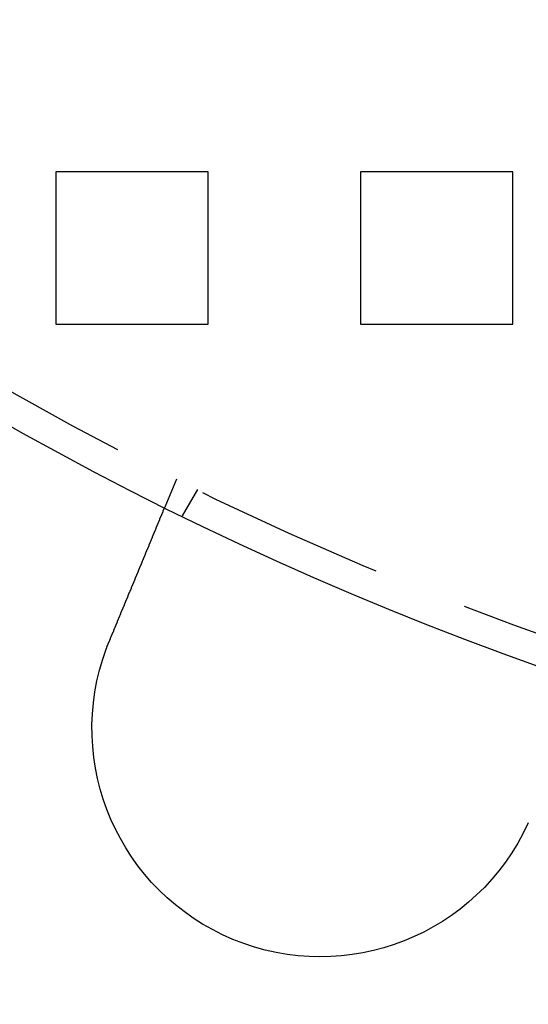
# Model space of a CAD drawing. Extents: x 2527 to 3498, y 3 to 857.
# Drawn here: x 2609 to 2625, y 33 to 66 of the extents above; entities that cross this region are included whole.
import ezdxf

# ---------------------------------------------------------------- set-up
doc = ezdxf.new("R2010")
doc.units = 0
doc.header["$LTSCALE"] = 25
doc.linetypes.add('VERDECKT', pattern=[0.375, 0.25, -0.125])
doc.layers.get('0').update_dxf_attribs({"linetype": 'CONTINUOUS'})
doc.layers.add('RAHMEN', color=254, linetype='CONTINUOUS')

# ---------------------------------------------------------------- blocks, each defined once
blk = doc.blocks.new('A$C112D79B2')
at = {"color": 1, "linetype": 'VERDECKT'}
for p, q in [((1500.945, 425.043), (1500.945, 420.043)), ((1505.945, 425.043), (1500.945, 425.043)), ((1505.945, 420.043), (1505.945, 425.043)), ((1510.945, 425.043), (1510.945, 420.043)), ((1515.945, 425.043), (1510.945, 425.043)), ((1515.945, 420.043), (1515.945, 425.043)), ((1500.945, 420.043), (1505.945, 420.043)), ((1510.945, 420.043), (1515.945, 420.043)), ((1504.903, 414.949), (1504.519, 414.023)), ((1505.591, 414.61), (1505.09, 413.742))]:
    blk.add_line(p, q, dxfattribs=at)
at = {"color": 3}
for points in [[(1502.7, 409.629, 0), (1502.7, 409.641, 0), (1502.71, 409.653, 0), (1502.71, 409.665, 0), (1502.72, 409.677, 0), (1502.72, 409.689, 0), (1502.73, 409.701, 0), (1502.73, 409.714, 0), (1502.74, 409.726, 0), (1502.74, 409.738, 0), (1502.75, 409.75, 0), (1502.75, 409.762, 0), (1502.76, 409.774, 0), (1502.76, 409.786, 0), (1502.77, 409.799, 0), (1502.77, 409.811, 0), (1502.78, 409.823, 0), (1502.78, 409.835, 0), (1502.79, 409.848, 0), (1502.79, 409.86, 0), (1502.8, 409.872, 0), (1502.8, 409.884, 0), (1502.81, 409.897, 0), (1502.81, 409.909, 0), (1502.82, 409.921, 0), (1502.83, 409.933, 0), (1502.83, 409.946, 0), (1502.84, 409.958, 0), (1502.84, 409.97, 0), (1502.85, 409.983, 0), (1502.85, 409.995, 0), (1502.86, 410.007, 0), (1502.86, 410.02, 0), (1502.87, 410.032, 0), (1502.87, 410.044, 0), (1502.88, 410.057, 0), (1502.88, 410.069, 0), (1502.89, 410.082, 0), (1502.89, 410.094, 0), (1502.9, 410.106, 0), (1502.9, 410.119, 0), (1502.91, 410.131, 0), (1502.91, 410.143, 0), (1502.92, 410.156, 0), (1502.92, 410.168, 0), (1502.93, 410.18, 0), (1502.93, 410.193, 0), (1502.94, 410.205, 0), (1502.94, 410.217, 0), (1502.95, 410.23, 0), (1502.95, 410.242, 0), (1502.96, 410.255, 0), (1502.96, 410.267, 0), (1502.97, 410.279, 0), (1502.97, 410.291, 0), (1502.98, 410.304, 0), (1502.98, 410.316, 0), (1502.99, 410.328, 0), (1502.99, 410.341, 0), (1503, 410.353, 0), (1503, 410.365, 0), (1503.01, 410.377, 0), (1503.01, 410.39, 0), (1503.02, 410.402, 0), (1503.02, 410.414, 0), (1503.03, 410.426, 0), (1503.03, 410.439, 0), (1503.04, 410.451, 0), (1503.04, 410.463, 0), (1503.05, 410.475, 0), (1503.05, 410.487, 0), (1503.06, 410.499, 0), (1503.06, 410.512, 0), (1503.07, 410.524, 0), (1503.07, 410.536, 0), (1503.08, 410.548, 0), (1503.08, 410.56, 0), (1503.09, 410.572, 0), (1503.09, 410.584, 0), (1503.1, 410.596, 0), (1503.1, 410.608, 0), (1503.11, 410.62, 0), (1503.11, 410.632, 0), (1503.12, 410.644, 0), (1503.12, 410.656, 0), (1503.13, 410.668, 0), (1503.13, 410.68, 0), (1503.14, 410.692, 0), (1503.14, 410.703, 0), (1503.15, 410.715, 0), (1503.15, 410.727, 0), (1503.16, 410.739, 0), (1503.16, 410.751, 0), (1503.17, 410.762, 0), (1503.17, 410.774, 0), (1503.18, 410.786, 0), (1503.18, 410.797, 0), (1503.19, 410.809, 0), (1503.19, 410.821, 0), (1503.2, 410.832, 0), (1503.2, 410.844, 0), (1503.21, 410.855, 0), (1503.21, 410.867, 0), (1503.22, 410.879, 0), (1503.22, 410.89, 0), (1503.23, 410.901, 0), (1503.23, 410.913, 0), (1503.24, 410.924, 0), (1503.24, 410.936, 0), (1503.24, 410.947, 0), (1503.25, 410.958, 0), (1503.25, 410.969, 0), (1503.26, 410.981, 0), (1503.26, 410.992, 0), (1503.27, 411.003, 0), (1503.27, 411.014, 0), (1503.28, 411.025, 0), (1503.28, 411.036, 0), (1503.29, 411.047, 0), (1503.29, 411.058, 0), (1503.3, 411.069, 0), (1503.3, 411.08, 0), (1503.3, 411.091, 0), (1503.31, 411.102, 0), (1503.31, 411.113, 0), (1503.32, 411.124, 0), (1503.32, 411.135, 0), (1503.33, 411.145, 0), (1503.33, 411.156, 0), (1503.34, 411.167, 0), (1503.34, 411.177, 0), (1503.34, 411.188, 0), (1503.35, 411.199, 0), (1503.35, 411.209, 0), (1503.36, 411.22, 0), (1503.36, 411.231, 0), (1503.37, 411.241, 0), (1503.37, 411.252, 0), (1503.38, 411.263, 0), (1503.38, 411.274, 0), (1503.38, 411.284, 0), (1503.39, 411.295, 0), (1503.39, 411.306, 0), (1503.4, 411.317, 0), (1503.4, 411.328, 0), (1503.41, 411.338, 0), (1503.41, 411.349, 0), (1503.42, 411.36, 0), (1503.42, 411.371, 0), (1503.42, 411.382, 0), (1503.43, 411.392, 0), (1503.43, 411.403, 0), (1503.44, 411.414, 0), (1503.44, 411.425, 0), (1503.45, 411.436, 0), (1503.45, 411.447, 0), (1503.46, 411.458, 0), (1503.46, 411.468, 0), (1503.47, 411.479, 0), (1503.47, 411.49, 0), (1503.47, 411.501, 0), (1503.48, 411.512, 0), (1503.48, 411.523, 0), (1503.49, 411.534, 0), (1503.49, 411.545, 0), (1503.5, 411.555, 0), (1503.5, 411.566, 0), (1503.51, 411.577, 0), (1503.51, 411.588, 0), (1503.51, 411.599, 0), (1503.52, 411.61, 0), (1503.52, 411.621, 0), (1503.53, 411.631, 0), (1503.53, 411.642, 0), (1503.54, 411.653, 0), (1503.54, 411.664, 0), (1503.55, 411.675, 0), (1503.55, 411.685, 0), (1503.56, 411.696, 0), (1503.56, 411.707, 0), (1503.56, 411.718, 0), (1503.57, 411.729, 0), (1503.57, 411.739, 0), (1503.58, 411.75, 0), (1503.58, 411.761, 0), (1503.59, 411.772, 0), (1503.59, 411.782, 0), (1503.6, 411.793, 0), (1503.6, 411.804, 0), (1503.6, 411.814, 0), (1503.61, 411.825, 0), (1503.61, 411.836, 0), (1503.62, 411.846, 0), (1503.62, 411.857, 0), (1503.63, 411.868, 0), (1503.63, 411.878, 0), (1503.64, 411.889, 0), (1503.64, 411.899, 0), (1503.64, 411.91, 0), (1503.65, 411.921, 0), (1503.65, 411.931, 0), (1503.66, 411.942, 0), (1503.66, 411.952, 0), (1503.67, 411.962, 0), (1503.67, 411.973, 0), (1503.67, 411.983, 0), (1503.68, 411.994, 0), (1503.68, 412.004, 0), (1503.69, 412.014, 0), (1503.69, 412.025, 0), (1503.7, 412.035, 0), (1503.7, 412.045, 0), (1503.7, 412.056, 0), (1503.71, 412.066, 0), (1503.71, 412.076, 0), (1503.72, 412.086, 0), (1503.72, 412.096, 0), (1503.73, 412.107, 0), (1503.73, 412.117, 0), (1503.73, 412.127, 0), (1503.74, 412.137, 0), (1503.74, 412.147, 0), (1503.75, 412.157, 0), (1503.75, 412.167, 0), (1503.75, 412.177, 0), (1503.76, 412.187, 0), (1503.76, 412.197, 0), (1503.77, 412.207, 0), (1503.77, 412.217, 0), (1503.77, 412.227, 0), (1503.78, 412.236, 0), (1503.78, 412.246, 0), (1503.79, 412.256, 0), (1503.79, 412.266, 0), (1503.8, 412.275, 0), (1503.8, 412.285, 0), (1503.8, 412.295, 0), (1503.81, 412.304, 0), (1503.81, 412.314, 0), (1503.82, 412.323, 0), (1503.82, 412.333, 0), (1503.82, 412.342, 0), (1503.83, 412.352, 0), (1503.83, 412.361, 0), (1503.83, 412.371, 0), (1503.84, 412.38, 0), (1503.84, 412.39, 0), (1503.85, 412.399, 0), (1503.85, 412.408, 0), (1503.85, 412.417, 0), (1503.86, 412.427, 0), (1503.86, 412.436, 0), (1503.87, 412.445, 0), (1503.87, 412.454, 0), (1503.87, 412.463, 0), (1503.88, 412.472, 0), (1503.88, 412.481, 0), (1503.88, 412.49, 0), (1503.89, 412.499, 0), (1503.89, 412.508, 0), (1503.9, 412.517, 0), (1503.9, 412.526, 0), (1503.9, 412.534, 0), (1503.91, 412.543, 0), (1503.91, 412.552, 0), (1503.91, 412.56, 0), (1503.92, 412.569, 0), (1503.92, 412.578, 0), (1503.92, 412.586, 0), (1503.93, 412.595, 0), (1503.93, 412.603, 0), (1503.93, 412.612, 0), (1503.94, 412.62, 0), (1503.94, 412.629, 0), (1503.94, 412.637, 0), (1503.95, 412.645, 0), (1503.95, 412.653, 0), (1503.96, 412.662, 0), (1503.96, 412.67, 0), (1503.96, 412.678, 0), (1503.97, 412.686, 0), (1503.97, 412.694, 0), (1503.97, 412.702, 0), (1503.98, 412.71, 0), (1503.98, 412.719, 0), (1503.98, 412.727, 0), (1503.99, 412.735, 0), (1503.99, 412.743, 0), (1503.99, 412.751, 0), (1504, 412.759, 0), (1504, 412.767, 0), (1504, 412.775, 0), (1504.01, 412.783, 0), (1504.01, 412.791, 0), (1504.01, 412.8, 0), (1504.02, 412.808, 0), (1504.02, 412.816, 0), (1504.02, 412.824, 0), (1504.03, 412.832, 0), (1504.03, 412.84, 0), (1504.03, 412.848, 0), (1504.04, 412.856, 0), (1504.04, 412.864, 0), (1504.04, 412.872, 0), (1504.05, 412.88, 0), (1504.05, 412.888, 0), (1504.05, 412.896, 0), (1504.06, 412.904, 0), (1504.06, 412.912, 0), (1504.06, 412.92, 0), (1504.07, 412.927, 0), (1504.07, 412.935, 0), (1504.07, 412.943, 0), (1504.08, 412.951, 0), (1504.08, 412.959, 0), (1504.08, 412.967, 0), (1504.08, 412.975, 0), (1504.09, 412.982, 0), (1504.09, 412.99, 0), (1504.09, 412.998, 0), (1504.1, 413.006, 0), (1504.1, 413.013, 0), (1504.1, 413.021, 0), (1504.11, 413.029, 0), (1504.11, 413.037, 0), (1504.11, 413.044, 0), (1504.12, 413.052, 0), (1504.12, 413.06, 0), (1504.12, 413.067, 0), (1504.13, 413.075, 0), (1504.13, 413.082, 0), (1504.13, 413.09, 0), (1504.14, 413.097, 0), (1504.14, 413.105, 0), (1504.14, 413.112, 0), (1504.14, 413.12, 0), (1504.15, 413.127, 0), (1504.15, 413.135, 0), (1504.15, 413.142, 0), (1504.16, 413.149, 0), (1504.16, 413.157, 0), (1504.16, 413.164, 0), (1504.17, 413.171, 0), (1504.17, 413.178, 0), (1504.17, 413.186, 0), (1504.18, 413.193, 0), (1504.18, 413.2, 0), (1504.18, 413.207, 0), (1504.18, 413.214, 0), (1504.19, 413.221, 0), (1504.19, 413.228, 0), (1504.19, 413.235, 0), (1504.2, 413.242, 0), (1504.2, 413.249, 0), (1504.2, 413.256, 0), (1504.2, 413.263, 0), (1504.21, 413.27, 0), (1504.21, 413.277, 0), (1504.21, 413.284, 0), (1504.22, 413.291, 0), (1504.22, 413.297, 0), (1504.22, 413.304, 0), (1504.22, 413.311, 0), (1504.23, 413.317, 0), (1504.23, 413.324, 0), (1504.23, 413.331, 0), (1504.23, 413.337, 0), (1504.24, 413.344, 0), (1504.24, 413.35, 0), (1504.24, 413.357, 0), (1504.25, 413.363, 0), (1504.25, 413.37, 0), (1504.25, 413.376, 0), (1504.25, 413.382, 0), (1504.26, 413.389, 0), (1504.26, 413.395, 0), (1504.26, 413.401, 0), (1504.26, 413.407, 0), (1504.27, 413.414, 0), (1504.27, 413.42, 0), (1504.27, 413.426, 0), (1504.27, 413.432, 0), (1504.28, 413.438, 0), (1504.28, 413.444, 0), (1504.28, 413.45, 0), (1504.28, 413.456, 0), (1504.29, 413.462, 0), (1504.29, 413.468, 0), (1504.29, 413.474, 0), (1504.29, 413.479, 0), (1504.3, 413.485, 0), (1504.3, 413.491, 0), (1504.3, 413.497, 0), (1504.3, 413.502, 0), (1504.31, 413.508, 0), (1504.31, 413.514, 0), (1504.31, 413.519, 0), (1504.31, 413.525, 0), (1504.31, 413.53, 0), (1504.32, 413.536, 0), (1504.32, 413.541, 0), (1504.32, 413.546, 0), (1504.32, 413.552, 0), (1504.33, 413.557, 0), (1504.33, 413.562, 0), (1504.33, 413.568, 0), (1504.33, 413.573, 0), (1504.33, 413.578, 0), (1504.34, 413.583, 0), (1504.34, 413.588, 0), (1504.34, 413.593, 0), (1504.34, 413.598, 0), (1504.35, 413.603, 0), (1504.35, 413.608, 0), (1504.35, 413.613, 0), (1504.35, 413.618, 0), (1504.35, 413.623, 0), (1504.36, 413.628, 0), (1504.36, 413.632, 0), (1504.36, 413.637, 0), (1504.36, 413.642, 0), (1504.36, 413.646, 0), (1504.36, 413.651, 0), (1504.37, 413.656, 0), (1504.37, 413.66, 0), (1504.37, 413.665, 0), (1504.37, 413.669, 0), (1504.37, 413.673, 0), (1504.38, 413.678, 0), (1504.38, 413.682, 0), (1504.38, 413.687, 0), (1504.38, 413.691, 0), (1504.38, 413.695, 0), (1504.39, 413.7, 0), (1504.39, 413.704, 0), (1504.39, 413.708, 0), (1504.39, 413.712, 0), (1504.39, 413.717, 0), (1504.39, 413.721, 0), (1504.4, 413.725, 0), (1504.4, 413.729, 0), (1504.4, 413.733, 0), (1504.4, 413.737, 0), (1504.4, 413.741, 0), (1504.4, 413.746, 0), (1504.41, 413.75, 0), (1504.41, 413.754, 0), (1504.41, 413.758, 0), (1504.41, 413.762, 0), (1504.41, 413.766, 0), (1504.41, 413.77, 0), (1504.42, 413.773, 0), (1504.42, 413.777, 0), (1504.42, 413.781, 0), (1504.42, 413.785, 0), (1504.42, 413.789, 0), (1504.42, 413.793, 0), (1504.43, 413.797, 0), (1504.43, 413.8, 0), (1504.43, 413.804, 0), (1504.43, 413.808, 0), (1504.43, 413.811, 0), (1504.43, 413.815, 0), (1504.43, 413.819, 0), (1504.44, 413.822, 0), (1504.44, 413.826, 0), (1504.44, 413.829, 0), (1504.44, 413.833, 0), (1504.44, 413.836, 0), (1504.44, 413.84, 0), (1504.44, 413.843, 0), (1504.45, 413.847, 0), (1504.45, 413.85, 0), (1504.45, 413.853, 0), (1504.45, 413.857, 0), (1504.45, 413.86, 0), (1504.45, 413.863, 0), (1504.45, 413.867, 0), (1504.46, 413.87, 0), (1504.46, 413.873, 0), (1504.46, 413.876, 0), (1504.46, 413.879, 0), (1504.46, 413.882, 0), (1504.46, 413.885, 0), (1504.46, 413.888, 0), (1504.46, 413.891, 0), (1504.47, 413.894, 0), (1504.47, 413.897, 0), (1504.47, 413.9, 0), (1504.47, 413.903, 0), (1504.47, 413.906, 0), (1504.47, 413.909, 0), (1504.47, 413.912, 0), (1504.47, 413.914, 0), (1504.48, 413.917, 0), (1504.48, 413.92, 0), (1504.48, 413.922, 0), (1504.48, 413.925, 0), (1504.48, 413.927, 0), (1504.48, 413.93, 0), (1504.48, 413.932, 0), (1504.48, 413.935, 0), (1504.48, 413.937, 0), (1504.48, 413.94, 0), (1504.49, 413.942, 0), (1504.49, 413.944, 0), (1504.49, 413.947, 0), (1504.49, 413.949, 0), (1504.49, 413.951, 0), (1504.49, 413.953, 0), (1504.49, 413.955, 0), (1504.49, 413.958, 0), (1504.49, 413.96, 0), (1504.49, 413.962, 0), (1504.49, 413.964, 0), (1504.5, 413.966, 0), (1504.5, 413.968, 0), (1504.5, 413.97, 0), (1504.5, 413.971, 0), (1504.5, 413.973, 0), (1504.5, 413.975, 0), (1504.5, 413.977, 0), (1504.5, 413.979, 0), (1504.5, 413.98, 0), (1504.5, 413.982, 0), (1504.5, 413.984, 0), (1504.5, 413.985, 0), (1504.5, 413.987, 0), (1504.5, 413.988, 0), (1504.51, 413.99, 0), (1504.51, 413.991, 0), (1504.51, 413.993, 0), (1504.51, 413.994, 0), (1504.51, 413.995, 0), (1504.51, 413.997, 0), (1504.51, 413.998, 0), (1504.51, 413.999, 0), (1504.51, 414, 0), (1504.51, 414.002, 0), (1504.51, 414.003, 0), (1504.51, 414.004, 0), (1504.51, 414.005, 0), (1504.51, 414.006, 0), (1504.51, 414.007, 0), (1504.51, 414.008, 0), (1504.51, 414.009, 0), (1504.51, 414.01, 0), (1504.51, 414.011, 0), (1504.51, 414.012, 0), (1504.51, 414.013, 0), (1504.52, 414.013, 0), (1504.52, 414.014, 0), (1504.52, 414.015, 0), (1504.52, 414.016, 0), (1504.52, 414.016, 0), (1504.52, 414.017, 0), (1504.52, 414.018, 0), (1504.52, 414.018, 0), (1504.52, 414.019, 0), (1504.52, 414.019, 0), (1504.52, 414.02, 0), (1504.52, 414.02, 0), (1504.52, 414.021, 0), (1504.52, 414.021, 0), (1504.52, 414.021, 0), (1504.52, 414.022, 0), (1504.52, 414.022, 0), (1504.52, 414.022, 0), (1504.52, 414.022, 0), (1504.52, 414.023, 0), (1504.52, 414.023, 0), (1504.52, 414.023, 0), (1504.52, 414.023, 0), (1504.52, 414.023, 0), (1504.52, 414.023, 0), (1504.52, 414.023, 0)], [(1502.61, 409.392, 0), (1502.61, 409.393, 0), (1502.61, 409.395, 0), (1502.61, 409.397, 0), (1502.61, 409.399, 0), (1502.61, 409.401, 0), (1502.61, 409.403, 0), (1502.61, 409.405, 0), (1502.61, 409.407, 0), (1502.61, 409.408, 0), (1502.61, 409.41, 0), (1502.61, 409.412, 0), (1502.61, 409.414, 0), (1502.61, 409.416, 0), (1502.62, 409.418, 0), (1502.62, 409.42, 0), (1502.62, 409.422, 0), (1502.62, 409.423, 0), (1502.62, 409.425, 0), (1502.62, 409.427, 0), (1502.62, 409.429, 0), (1502.62, 409.431, 0), (1502.62, 409.433, 0), (1502.62, 409.435, 0), (1502.62, 409.437, 0), (1502.62, 409.438, 0), (1502.62, 409.44, 0), (1502.62, 409.442, 0), (1502.63, 409.444, 0), (1502.63, 409.446, 0), (1502.63, 409.448, 0), (1502.63, 409.45, 0), (1502.63, 409.452, 0), (1502.63, 409.453, 0), (1502.63, 409.455, 0), (1502.63, 409.457, 0), (1502.63, 409.459, 0), (1502.63, 409.461, 0), (1502.63, 409.463, 0), (1502.63, 409.465, 0), (1502.63, 409.467, 0), (1502.63, 409.468, 0), (1502.64, 409.47, 0), (1502.64, 409.472, 0), (1502.64, 409.474, 0), (1502.64, 409.476, 0), (1502.64, 409.478, 0), (1502.64, 409.48, 0), (1502.64, 409.482, 0), (1502.64, 409.483, 0), (1502.64, 409.485, 0), (1502.64, 409.487, 0), (1502.64, 409.489, 0), (1502.64, 409.491, 0), (1502.64, 409.493, 0), (1502.64, 409.495, 0), (1502.65, 409.497, 0), (1502.65, 409.498, 0), (1502.65, 409.5, 0), (1502.65, 409.502, 0), (1502.65, 409.504, 0), (1502.65, 409.506, 0), (1502.65, 409.508, 0), (1502.65, 409.51, 0), (1502.65, 409.512, 0), (1502.65, 409.513, 0), (1502.65, 409.515, 0), (1502.65, 409.517, 0), (1502.65, 409.519, 0), (1502.66, 409.521, 0), (1502.66, 409.523, 0), (1502.66, 409.525, 0), (1502.66, 409.527, 0), (1502.66, 409.528, 0), (1502.66, 409.53, 0), (1502.66, 409.532, 0), (1502.66, 409.534, 0), (1502.66, 409.536, 0), (1502.66, 409.538, 0), (1502.66, 409.54, 0), (1502.66, 409.542, 0), (1502.66, 409.543, 0), (1502.66, 409.545, 0), (1502.67, 409.547, 0), (1502.67, 409.549, 0), (1502.67, 409.551, 0), (1502.67, 409.553, 0), (1502.67, 409.555, 0), (1502.67, 409.556, 0), (1502.67, 409.558, 0), (1502.67, 409.56, 0), (1502.67, 409.562, 0), (1502.67, 409.564, 0), (1502.67, 409.566, 0), (1502.67, 409.568, 0), (1502.67, 409.57, 0), (1502.68, 409.571, 0), (1502.68, 409.573, 0), (1502.68, 409.575, 0), (1502.68, 409.577, 0), (1502.68, 409.579, 0), (1502.68, 409.581, 0), (1502.68, 409.583, 0), (1502.68, 409.584, 0), (1502.68, 409.586, 0), (1502.68, 409.588, 0), (1502.68, 409.59, 0), (1502.68, 409.592, 0), (1502.68, 409.594, 0), (1502.69, 409.596, 0), (1502.69, 409.598, 0), (1502.69, 409.599, 0), (1502.69, 409.601, 0), (1502.69, 409.603, 0), (1502.69, 409.605, 0), (1502.69, 409.607, 0), (1502.69, 409.609, 0), (1502.69, 409.611, 0), (1502.69, 409.612, 0), (1502.69, 409.614, 0), (1502.69, 409.616, 0), (1502.69, 409.618, 0), (1502.7, 409.62, 0), (1502.7, 409.622, 0), (1502.7, 409.624, 0), (1502.7, 409.625, 0), (1502.7, 409.627, 0), (1502.7, 409.629, 0)]]:
    blk.add_polyline3d(points, dxfattribs=at)
at = {"color": 3, "linetype": 'CONTINUOUS', "extrusion": (2e-16, 0, -1)}
blk.add_circle((-1553.445, 512.543), 110, dxfattribs=at)
at = {"color": 1, "linetype": 'VERDECKT', "extrusion": (2e-16, 0, -1)}
blk.add_circle((-1553.445, 512.543), 109, dxfattribs=at)
at = {"color": 3, "linetype": 'CONTINUOUS', "extrusion": (2e-16, 0, -1)}
for centre, radius, start, end in [((-1553.445, 512.543), 130, 191.76196, 168.23804), ((-1553.445, 512.543), 135, 191.32046, 360), ((-1509.628, 406.759), 7.5, 204.4519, 20.5481)]:
    blk.add_arc(centre, radius, start, end, dxfattribs=at)

msp = doc.modelspace()

# ---------------------------------------------------------------- block references
at = {"layer": 'RAHMEN'}
msp.add_blockref('A$C112D79B2', (1108.878, -364.522), dxfattribs=at)

doc.saveas('drawing.dxf')
